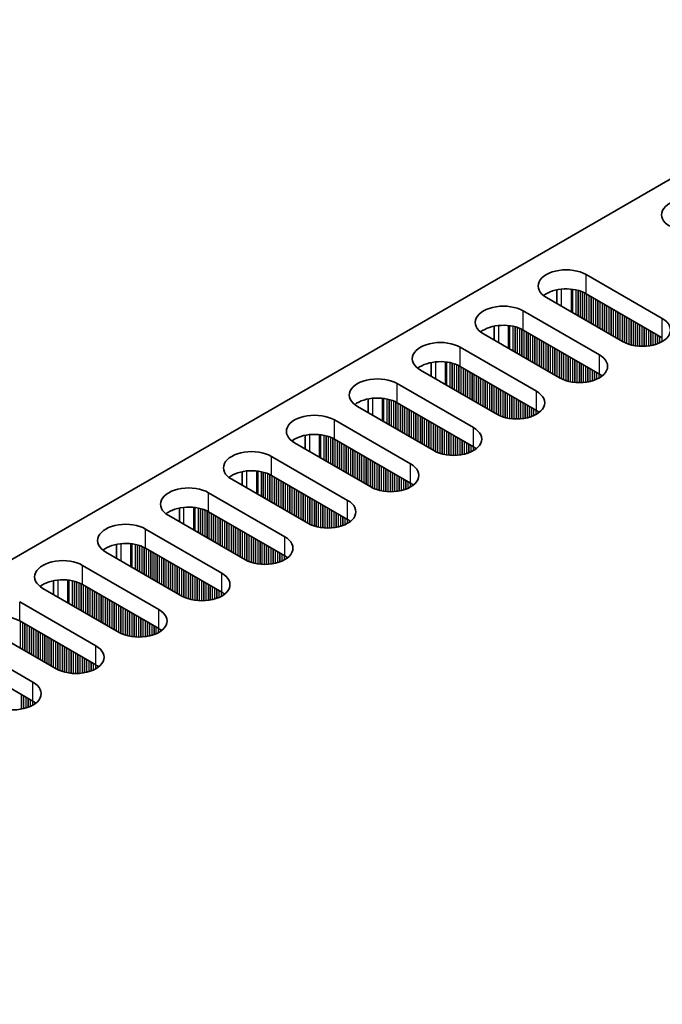
# Model space of a CAD drawing. Units: millimetres. Extents: x 0 to 7860, y 0 to 1405.
# Drawn here: x 176 to 230, y 823 to 907 of the extents above; entities that cross this region are included whole.
import ezdxf

# ---------------------------------------------------------------- set-up
doc = ezdxf.new("R2010")
doc.units = ezdxf.units.MM
doc.header["$LTSCALE"] = 4
doc.layers.get('Defpoints').update_dxf_attribs({"lineweight": 25})
for name, color, linetype, lineweight in [('Dimension (ISO)', 7, 'Continuous', 18), ('Visible (ISO)', 7, 'Continuous', 35), ('Visible Narrow (ISO)', 7, 'Continuous', 25)]:
    doc.layers.add(name, color=color, linetype=linetype, lineweight=lineweight)
doc.styles.add('Note Text (TK)', font='MS PGothic.ttf')
doc.dimstyles.new('Default - Method 1b (TK)', dxfattribs={"dimscale": 4, "dimtxt": 2.5, "dimasz": 2.5, "dimexe": 1, "dimexo": 1.5, "dimgap": 1, "dimtad": 1, "dimtoh": 1, "dimrnd": 1e-08, "dimdsep": 46, "dimtxsty": 'Note Text (TK)', "dimcen": 0.09, "dimdle": 5, "dimclrd": 100, "dimclre": 100, "dimclrt": 7, "dimadec": 1, "dimazin": 1, "dimtfac": 1, "dimtmove": 0, "dimatfit": 3, "dimfxl": 1, "dimtolj": 1, "dimlwd": -1, "dimlwe": -1, "dimarcsym": 0})

# ---------------------------------------------------------------- blocks, each defined once
blk = doc.blocks.new('*D5')
at = {"layer": 'Defpoints', "color": 0}
for p in [(288.014, 988.353), (341.754, 957.326), (108.409, 822.604)]:
    blk.add_point(p, dxfattribs=at)
at = {"layer": 'Dimension (ISO)', "color": 100}
for p, q in [((335.754, 960.79), (284.014, 990.662)), ((63.329, 858.631), (279.354, 983.353)), ((102.409, 826.068), (50.669, 855.94))]:
    blk.add_line(p, q, dxfattribs=at)
for points in [[(278.521, 984.796), (280.187, 981.909), (288.014, 988.353)], [(62.496, 860.074), (64.163, 857.187), (54.669, 853.631)]]:
    blk.add_solid(points, dxfattribs=at)
at = {"layer": 'Dimension (ISO)', "color": 7, "insert": (161.158, 924.442), "char_height": 10, "attachment_point": 4, "rotation": 30, "style": 'Note Text (TK)'}
blk.add_mtext('\\A1;{\\Q-30.000;\\W0.816;\\H0.816x;330}', dxfattribs=at)

msp = doc.modelspace()

# ---------------------------------------------------------------- linework, layer by layer
at = {"layer": 'Visible (ISO)'}
for p, q in [((110.884, 823.6245), (338.3956, 954.9783)), ((223.915, 884.8821), (230.4204, 881.1262)), ((221.4276, 883.5777), (221.4276, 882.399)), ((230.4204, 879.4932), (223.915, 883.2491)), ((227.0263, 879.1666), (220.5209, 882.9225)), ((218.541, 881.7794), (225.0464, 878.0235)), ((221.6523, 876.0639), (215.1469, 879.8198)), ((216.0536, 880.475), (216.0536, 879.2964)), ((225.0464, 876.3905), (218.541, 880.1464)), ((213.167, 878.6767), (219.6724, 874.9209)), ((210.6796, 877.3723), (210.6796, 876.1937)), ((216.2783, 872.9613), (209.7729, 876.7171)), ((219.6724, 873.2879), (213.167, 877.0437)), ((207.793, 875.574), (214.2984, 871.8182)), ((205.3056, 874.2696), (205.3056, 873.091)), ((214.2984, 870.1852), (207.793, 873.9411)), ((210.9043, 869.8586), (204.3989, 873.6145)), ((202.419, 872.4714), (208.9244, 868.7155)), ((199.9315, 871.1669), (199.9315, 869.9883)), ((208.9244, 867.0825), (202.419, 870.8384)), ((205.5302, 866.7559), (199.0249, 870.5118)), ((197.045, 869.3687), (203.5503, 865.6128)), ((194.5575, 868.0642), (194.5575, 866.8856)), ((200.1562, 863.6532), (193.6509, 867.4091)), ((203.5503, 863.9798), (197.045, 867.7357)), ((191.671, 866.266), (198.1763, 862.5101)), ((189.1835, 864.9615), (189.1835, 863.7829)), ((194.7822, 860.5505), (188.2768, 864.3064)), ((198.1763, 860.8771), (191.671, 864.633)), ((186.2969, 863.1633), (192.8023, 859.4074)), ((183.8095, 861.8589), (183.8095, 860.6802)), ((192.8023, 857.7744), (186.2969, 861.5303)), ((189.4082, 857.4478), (182.9028, 861.2037)), ((180.9229, 860.0606), (187.4283, 856.3047)), ((184.0342, 854.3451), (177.5288, 858.101)), ((178.4355, 858.7562), (178.4355, 857.5776)), ((187.4283, 854.6717), (180.9229, 858.4276)), ((175.5489, 856.9579), (182.0543, 853.202)), ((178.6602, 851.2425), (172.1548, 854.9983)), ((182.0543, 851.569), (175.5489, 855.3249)), ((170.1749, 853.8552), (176.6803, 850.0994)), ((176.6803, 848.4664), (170.1749, 852.2222))]:
    msp.add_line(p, q, dxfattribs=at)
for centre, major_axis, start_param, end_param in [((232.7539, 889.9852), (-2.4, 0), 3.9269908, 7.0685835), ((222.218, 883.9023), (-2.4, 0), 3.9269908, 7.0685835), ((222.218, 882.2693), (-2.4, 0), 3.9269908, 5.6530481), ((216.844, 880.7996), (-2.4, 0), 3.9269908, 7.0685835), ((228.7234, 880.1464), (2.4, 0), 3.9269908, 7.0685835), ((216.844, 879.1666), (-2.4, 0), 3.9269908, 5.6530481), ((211.4699, 877.6969), (-2.4, 0), 3.9269908, 7.0685835), ((211.4699, 876.0639), (-2.4, 0), 3.9269908, 5.6530481), ((223.3493, 877.0437), (2.4, 0), 3.9269908, 7.0685835), ((206.0959, 874.5943), (-2.4, 0), 3.9269908, 7.0685835), ((223.3493, 875.4108), (-2.4, 0), 3.7717299, 3.9269908), ((217.9753, 873.9411), (2.4, 0), 3.9269908, 7.0685835), ((206.0959, 872.9613), (-2.4, 0), 3.9269908, 5.6530481), ((217.9753, 872.3081), (-2.4, 0), 3.7717299, 3.9269908), ((200.7219, 871.4916), (-2.4, 0), 3.9269908, 7.0685835), ((212.6013, 870.8384), (2.4, 0), 3.9269908, 7.0685835), ((200.7219, 869.8586), (-2.4, 0), 3.9269908, 5.6530481), ((195.3479, 868.3889), (-2.4, 0), 3.9269908, 7.0685835), ((212.6013, 869.2054), (-2.4, 0), 3.7717299, 3.9269908), ((195.3479, 866.7559), (-2.4, 0), 3.9269908, 5.6530481), ((207.2273, 867.7357), (2.4, 0), 3.9269908, 7.0685835), ((189.9739, 865.2862), (-2.4, 0), 3.9269908, 7.0685835), ((207.2273, 866.1027), (-2.4, 0), 3.7717299, 3.9269908), ((201.8533, 864.633), (2.4, 0), 3.9269908, 7.0685835), ((189.9739, 863.6532), (-2.4, 0), 3.9269908, 5.6530481), ((201.8533, 863), (-2.4, 0), 3.7717299, 3.9269908), ((184.5999, 862.1835), (-2.4, 0), 3.9269908, 7.0685835), ((196.4793, 861.5303), (2.4, 0), 3.9269908, 7.0685835), ((184.5999, 860.5505), (-2.4, 0), 3.9269908, 5.6530481), ((179.2259, 859.0808), (-2.4, 0), 3.9269908, 7.0685835), ((196.4793, 859.8973), (-2.4, 0), 3.7717299, 3.9269908), ((179.2259, 857.4478), (-2.4, 0), 3.9269908, 5.6530481), ((191.1053, 858.4276), (2.4, 0), 3.9269908, 7.0685835), ((191.1053, 856.7946), (-2.4, 0), 3.7717299, 3.9269908), ((185.7313, 855.3249), (2.4, 0), 3.9269908, 7.0685835), ((173.8519, 854.3451), (-2.4, 0), 3.9269908, 5.6530481), ((185.7313, 853.6919), (-2.4, 0), 3.7717299, 3.9269908), ((180.3572, 852.2222), (2.4, 0), 3.9269908, 7.0685835), ((180.3572, 850.5893), (-2.4, 0), 3.7717299, 3.9269908), ((174.9832, 849.1196), (2.4, 0), 3.9269908, 7.0685835), ((174.9832, 847.4866), (-2.4, 0), 3.7717299, 3.9269908)]:
    msp.add_ellipse(centre, major_axis=major_axis, ratio=0.5773503, start_param=start_param, end_param=end_param, dxfattribs=at)
at = {"layer": 'Visible Narrow (ISO)'}
for p, q in [((223.915, 883.2491), (223.915, 884.8821)), ((221.7937, 883.6331), (221.7937, 882.1877)), ((222.6304, 883.6343), (222.6304, 881.7046)), ((222.7436, 883.6213), (222.7436, 881.6393)), ((223.0241, 883.5745), (223.0241, 881.4773)), ((223.1938, 883.5353), (223.1938, 881.3793)), ((223.2221, 883.5279), (223.2221, 881.363)), ((223.3918, 883.4779), (223.3918, 881.265)), ((223.5898, 883.4063), (223.5898, 881.1507)), ((223.7595, 883.3314), (223.7595, 881.0527)), ((223.7877, 883.3175), (223.7877, 881.0364)), ((223.9575, 883.2246), (223.9575, 880.9384)), ((224.1554, 883.1103), (224.1554, 880.8241)), ((224.3251, 883.0123), (224.3251, 880.7261)), ((224.3534, 882.996), (224.3534, 880.7098)), ((224.5231, 882.898), (224.5231, 880.6118)), ((224.7211, 882.7837), (224.7211, 880.4975)), ((224.8908, 882.6857), (224.8908, 880.3995)), ((224.9191, 882.6694), (224.9191, 880.3832)), ((225.0888, 882.5714), (225.0888, 880.2852)), ((225.2868, 882.4571), (225.2868, 880.1709)), ((225.4565, 882.3591), (225.4565, 880.0729)), ((225.4848, 882.3428), (225.4848, 880.0566)), ((218.541, 880.1464), (218.541, 881.7794)), ((225.6545, 882.2448), (225.6545, 879.9586)), ((225.8525, 882.1305), (225.8525, 879.8443)), ((226.0222, 882.0325), (226.0222, 879.7463)), ((226.0505, 882.0162), (226.0505, 879.73)), ((226.2202, 881.9182), (226.2202, 879.632)), ((226.4182, 881.8039), (226.4182, 879.5177)), ((226.5879, 881.7059), (226.5879, 879.4197)), ((226.6162, 881.6896), (226.6162, 879.4034)), ((226.7859, 881.5916), (226.7859, 879.3054)), ((226.9839, 881.4773), (226.9839, 879.1911)), ((227.1536, 881.3793), (227.1536, 879.0983)), ((227.1819, 881.363), (227.1819, 879.0844)), ((227.3516, 881.265), (227.3516, 879.0094)), ((227.5496, 881.1507), (227.5496, 878.9378)), ((227.7193, 881.0527), (227.7193, 878.8879)), ((227.7475, 881.0364), (227.7475, 878.8805)), ((227.9172, 880.9384), (227.9172, 878.8413)), ((228.1152, 880.8241), (228.1152, 878.806)), ((228.2849, 880.7261), (228.2849, 878.7841)), ((228.3132, 880.7098), (228.3132, 878.7812)), ((230.4204, 879.4932), (230.4204, 881.1262)), ((216.4197, 880.5305), (216.4197, 879.085)), ((217.2564, 880.5317), (217.2564, 878.6019)), ((217.3696, 880.5186), (217.3696, 878.5366)), ((217.6501, 880.4718), (217.6501, 878.3746)), ((217.8198, 880.4326), (217.8198, 878.2767)), ((217.848, 880.4252), (217.848, 878.2603)), ((218.0178, 880.3752), (218.0178, 878.1623)), ((218.2157, 880.3036), (218.2157, 878.048)), ((218.3854, 880.2287), (218.3854, 877.9501)), ((218.4137, 880.2148), (218.4137, 877.9337)), ((218.5834, 880.1219), (218.5834, 877.8357)), ((218.7814, 880.0076), (218.7814, 877.7214)), ((218.9511, 879.9096), (218.9511, 877.6235)), ((218.9794, 879.8933), (218.9794, 877.6071)), ((219.1491, 879.7953), (219.1491, 877.5091)), ((228.4829, 880.6118), (228.4829, 878.7678)), ((228.6809, 880.4975), (228.6809, 878.761)), ((228.8506, 880.3995), (228.8506, 878.7627)), ((228.8789, 880.3832), (228.8789, 878.7637)), ((229.0486, 880.2852), (229.0486, 878.7736)), ((229.2466, 880.1709), (229.2466, 878.7941)), ((229.4163, 880.0729), (229.4163, 878.8198)), ((229.4446, 880.0566), (229.4446, 878.8248)), ((229.6143, 879.9586), (229.6143, 878.8598)), ((229.8123, 879.8443), (229.8123, 878.9116)), ((219.3471, 879.681), (219.3471, 877.3948)), ((219.5168, 879.583), (219.5168, 877.2969)), ((219.5451, 879.5667), (219.5451, 877.2805)), ((219.7148, 879.4687), (219.7148, 877.1825)), ((219.9128, 879.3544), (219.9128, 877.0682)), ((220.0825, 879.2564), (220.0825, 876.9703)), ((220.1108, 879.2401), (220.1108, 876.9539)), ((220.2805, 879.1421), (220.2805, 876.8559)), ((220.4785, 879.0278), (220.4785, 876.7416)), ((229.982, 879.7463), (229.982, 878.9666)), ((230.0103, 879.73), (230.0103, 878.9768)), ((230.18, 879.632), (230.18, 879.0452)), ((230.378, 879.5177), (230.378, 879.1427)), ((213.167, 877.0437), (213.167, 878.6767)), ((220.6482, 878.9299), (220.6482, 876.6437)), ((220.6765, 878.9135), (220.6765, 876.6273)), ((220.8462, 878.8155), (220.8462, 876.5294)), ((221.0442, 878.7012), (221.0442, 876.415)), ((221.2139, 878.6033), (221.2139, 876.3171)), ((221.2422, 878.5869), (221.2422, 876.3007)), ((221.4119, 878.4889), (221.4119, 876.2028)), ((221.6099, 878.3746), (221.6099, 876.0884)), ((221.7796, 878.2767), (221.7796, 875.9956)), ((221.8078, 878.2603), (221.8078, 875.9817)), ((221.9776, 878.1623), (221.9776, 875.9068)), ((211.0457, 877.4278), (211.0457, 875.9823)), ((211.8824, 877.429), (211.8824, 875.4992)), ((211.9956, 877.4159), (211.9956, 875.4339)), ((212.276, 877.3691), (212.276, 875.2719)), ((212.4458, 877.3299), (212.4458, 875.174)), ((212.474, 877.3225), (212.474, 875.1576)), ((212.6437, 877.2726), (212.6437, 875.0597)), ((222.1755, 878.048), (222.1755, 875.8351)), ((222.3452, 877.9501), (222.3452, 875.7852)), ((222.3735, 877.9337), (222.3735, 875.7778)), ((222.5432, 877.8357), (222.5432, 875.7386)), ((222.7412, 877.7214), (222.7412, 875.7033)), ((222.9109, 877.6235), (222.9109, 875.6814)), ((222.9392, 877.6071), (222.9392, 875.6785)), ((223.1089, 877.5091), (223.1089, 875.6651)), ((223.3069, 877.3948), (223.3069, 875.6583)), ((223.4766, 877.2969), (223.4766, 875.6601)), ((223.5049, 877.2805), (223.5049, 875.661)), ((225.0464, 876.3905), (225.0464, 878.0235)), ((212.8417, 877.2009), (212.8417, 874.9453)), ((213.0114, 877.126), (213.0114, 874.8474)), ((213.0397, 877.1121), (213.0397, 874.831)), ((213.2094, 877.0192), (213.2094, 874.7331)), ((213.4074, 876.9049), (213.4074, 874.6187)), ((213.5771, 876.807), (213.5771, 874.5208)), ((213.6054, 876.7906), (213.6054, 874.5044)), ((213.7751, 876.6926), (213.7751, 874.4065)), ((213.9731, 876.5783), (213.9731, 874.2921)), ((214.1428, 876.4804), (214.1428, 874.1942)), ((214.1711, 876.464), (214.1711, 874.1778)), ((223.6746, 877.1825), (223.6746, 875.6709)), ((223.8726, 877.0682), (223.8726, 875.6914)), ((224.0423, 876.9703), (224.0423, 875.7171)), ((224.0706, 876.9539), (224.0706, 875.7222)), ((224.2403, 876.8559), (224.2403, 875.7571)), ((224.4383, 876.7416), (224.4383, 875.8089)), ((224.608, 876.6437), (224.608, 875.8639)), ((224.6363, 876.6273), (224.6363, 875.8742)), ((224.806, 876.5294), (224.806, 875.9425)), ((214.3408, 876.3661), (214.3408, 874.0799)), ((214.5388, 876.2517), (214.5388, 873.9656)), ((214.7085, 876.1538), (214.7085, 873.8676)), ((214.7368, 876.1374), (214.7368, 873.8512)), ((214.9065, 876.0395), (214.9065, 873.7533)), ((215.1045, 875.9251), (215.1045, 873.639)), ((215.2742, 875.8272), (215.2742, 873.541)), ((215.3025, 875.8108), (215.3025, 873.5246)), ((215.4722, 875.7129), (215.4722, 873.4267)), ((215.6702, 875.5985), (215.6702, 873.3124)), ((225.004, 876.415), (225.004, 876.0401)), ((225.1737, 876.3111), (225.1737, 876.1434)), ((225.2066, 876.2883), (225.2066, 876.1662)), ((207.793, 873.9411), (207.793, 875.574)), ((215.8399, 875.5006), (215.8399, 873.2144)), ((215.8681, 875.4842), (215.8681, 873.198)), ((216.0379, 875.3863), (216.0379, 873.1001)), ((216.2358, 875.2719), (216.2358, 872.9858)), ((216.4056, 875.174), (216.4056, 872.8929)), ((216.4338, 875.1576), (216.4338, 872.879)), ((216.6035, 875.0597), (216.6035, 872.8041)), ((216.8015, 874.9453), (216.8015, 872.7324)), ((216.9712, 874.8474), (216.9712, 872.6825)), ((216.9995, 874.831), (216.9995, 872.6751)), ((219.6724, 873.2879), (219.6724, 874.9209)), ((205.6717, 874.3251), (205.6717, 872.8796)), ((206.5084, 874.3263), (206.5084, 872.3965)), ((206.6215, 874.3133), (206.6215, 872.3312)), ((206.902, 874.2664), (206.902, 872.1693)), ((207.0717, 874.2272), (207.0717, 872.0713)), ((207.1, 874.2198), (207.1, 872.0549)), ((207.2697, 874.1699), (207.2697, 871.957)), ((207.4677, 874.0982), (207.4677, 871.8427)), ((207.6374, 874.0233), (207.6374, 871.7447)), ((207.6657, 874.0094), (207.6657, 871.7284)), ((207.8354, 873.9166), (207.8354, 871.6304)), ((217.1692, 874.7331), (217.1692, 872.6359)), ((217.3672, 874.6187), (217.3672, 872.6006)), ((217.5369, 874.5208), (217.5369, 872.5787)), ((217.5652, 874.5044), (217.5652, 872.5758)), ((217.7349, 874.4065), (217.7349, 872.5624)), ((217.9329, 874.2921), (217.9329, 872.5556)), ((218.1026, 874.1942), (218.1026, 872.5574)), ((218.1309, 874.1778), (218.1309, 872.5583)), ((218.3006, 874.0799), (218.3006, 872.5682)), ((218.4986, 873.9656), (218.4986, 872.5887)), ((208.0334, 873.8023), (208.0334, 871.5161)), ((208.2031, 873.7043), (208.2031, 871.4181)), ((208.2314, 873.6879), (208.2314, 871.4018)), ((208.4011, 873.59), (208.4011, 871.3038)), ((208.5991, 873.4757), (208.5991, 871.1895)), ((208.7688, 873.3777), (208.7688, 871.0915)), ((208.7971, 873.3613), (208.7971, 871.0752)), ((208.9668, 873.2634), (208.9668, 870.9772)), ((209.1648, 873.1491), (209.1648, 870.8629)), ((218.6683, 873.8676), (218.6683, 872.6144)), ((218.6966, 873.8512), (218.6966, 872.6195)), ((218.8663, 873.7533), (218.8663, 872.6544)), ((219.0643, 873.639), (219.0643, 872.7063)), ((219.234, 873.541), (219.234, 872.7613)), ((219.2623, 873.5246), (219.2623, 872.7715)), ((219.432, 873.4267), (219.432, 872.8398)), ((219.63, 873.3124), (219.63, 872.9374)), ((219.7997, 873.2084), (219.7997, 873.0407)), ((219.8326, 873.1857), (219.8326, 873.0635)), ((202.419, 870.8384), (202.419, 872.4714)), ((209.3345, 873.0511), (209.3345, 870.7649)), ((209.3628, 873.0347), (209.3628, 870.7486)), ((209.5325, 872.9368), (209.5325, 870.6506)), ((209.7305, 872.8225), (209.7305, 870.5363)), ((209.9002, 872.7245), (209.9002, 870.4383)), ((209.9285, 872.7081), (209.9285, 870.422)), ((210.0982, 872.6102), (210.0982, 870.324)), ((210.2961, 872.4959), (210.2961, 870.2097)), ((210.4659, 872.3979), (210.4659, 870.1117)), ((210.4941, 872.3815), (210.4941, 870.0954)), ((210.6638, 872.2836), (210.6638, 869.9974)), ((210.8618, 872.1693), (210.8618, 869.8831)), ((211.0315, 872.0713), (211.0315, 869.7902)), ((211.0598, 872.0549), (211.0598, 869.7763)), ((211.2295, 871.957), (211.2295, 869.7014)), ((211.4275, 871.8427), (211.4275, 869.6298)), ((211.5972, 871.7447), (211.5972, 869.5798)), ((211.6255, 871.7284), (211.6255, 869.5724)), ((211.7952, 871.6304), (211.7952, 869.5332)), ((211.9932, 871.5161), (211.9932, 869.4979)), ((212.1629, 871.4181), (212.1629, 869.476)), ((212.1912, 871.4018), (212.1912, 869.4731)), ((214.2984, 870.1852), (214.2984, 871.8182)), ((200.2977, 871.2224), (200.2977, 869.7769)), ((201.1344, 871.2236), (201.1344, 869.2938)), ((201.2475, 871.2106), (201.2475, 869.2285)), ((201.528, 871.1637), (201.528, 869.0666)), ((201.6977, 871.1245), (201.6977, 868.9686)), ((201.726, 871.1171), (201.726, 868.9523)), ((201.8957, 871.0672), (201.8957, 868.8543)), ((202.0937, 870.9956), (202.0937, 868.74)), ((202.2634, 870.9206), (202.2634, 868.642)), ((202.2917, 870.9067), (202.2917, 868.6257)), ((202.4614, 870.8139), (202.4614, 868.5277)), ((202.6594, 870.6996), (202.6594, 868.4134)), ((202.8291, 870.6016), (202.8291, 868.3154)), ((202.8574, 870.5853), (202.8574, 868.2991)), ((212.3609, 871.3038), (212.3609, 869.4597)), ((212.5589, 871.1895), (212.5589, 869.4529)), ((212.7286, 871.0915), (212.7286, 869.4547)), ((212.7569, 871.0752), (212.7569, 869.4556)), ((212.9266, 870.9772), (212.9266, 869.4655)), ((213.1246, 870.8629), (213.1246, 869.4861)), ((213.2943, 870.7649), (213.2943, 869.5117)), ((213.3226, 870.7486), (213.3226, 869.5168)), ((213.4923, 870.6506), (213.4923, 869.5517)), ((203.0271, 870.4873), (203.0271, 868.2011)), ((203.2251, 870.373), (203.2251, 868.0868)), ((203.3948, 870.275), (203.3948, 867.9888)), ((203.4231, 870.2587), (203.4231, 867.9725)), ((203.5928, 870.1607), (203.5928, 867.8745)), ((203.7908, 870.0464), (203.7908, 867.7602)), ((203.9605, 869.9484), (203.9605, 867.6622)), ((203.9888, 869.9321), (203.9888, 867.6459)), ((204.1585, 869.8341), (204.1585, 867.5479)), ((204.3565, 869.7198), (204.3565, 867.4336)), ((213.6903, 870.5363), (213.6903, 869.6036)), ((213.86, 870.4383), (213.86, 869.6586)), ((213.8883, 870.422), (213.8883, 869.6688)), ((214.058, 870.324), (214.058, 869.7371)), ((214.2559, 870.2097), (214.2559, 869.8347)), ((214.4257, 870.1057), (214.4257, 869.938)), ((214.4586, 870.083), (214.4586, 869.9608)), ((197.045, 867.7357), (197.045, 869.3687)), ((204.5262, 869.6218), (204.5262, 867.3356)), ((204.5544, 869.6055), (204.5544, 867.3193)), ((204.7241, 869.5075), (204.7241, 867.2213)), ((204.9221, 869.3932), (204.9221, 867.107)), ((205.0918, 869.2952), (205.0918, 867.009)), ((205.1201, 869.2789), (205.1201, 866.9927)), ((205.2898, 869.1809), (205.2898, 866.8947)), ((205.4878, 869.0666), (205.4878, 866.7804)), ((205.6575, 868.9686), (205.6575, 866.6875)), ((205.6858, 868.9523), (205.6858, 866.6736)), ((194.9236, 868.1197), (194.9236, 866.6742)), ((195.7604, 868.1209), (195.7604, 866.1911)), ((195.8735, 868.1079), (195.8735, 866.1258)), ((196.154, 868.061), (196.154, 865.9639)), ((196.3237, 868.0218), (196.3237, 865.8659)), ((205.8555, 868.8543), (205.8555, 866.5987)), ((206.0535, 868.74), (206.0535, 866.5271)), ((206.2232, 868.642), (206.2232, 866.4771)), ((206.2515, 868.6257), (206.2515, 866.4697)), ((206.4212, 868.5277), (206.4212, 866.4305)), ((206.6192, 868.4134), (206.6192, 866.3953)), ((206.7889, 868.3154), (206.7889, 866.3734)), ((206.8172, 868.2991), (206.8172, 866.3704)), ((206.9869, 868.2011), (206.9869, 866.357)), ((207.1849, 868.0868), (207.1849, 866.3503)), ((208.9244, 867.0825), (208.9244, 868.7155)), ((196.352, 868.0144), (196.352, 865.8496)), ((196.5217, 867.9645), (196.5217, 865.7516)), ((196.7197, 867.8929), (196.7197, 865.6373)), ((196.8894, 867.8179), (196.8894, 865.5393)), ((196.9177, 867.804), (196.9177, 865.523)), ((197.0874, 867.7112), (197.0874, 865.425)), ((197.2854, 867.5969), (197.2854, 865.3107)), ((197.4551, 867.4989), (197.4551, 865.2127)), ((197.4834, 867.4826), (197.4834, 865.1964)), ((197.6531, 867.3846), (197.6531, 865.0984)), ((197.8511, 867.2703), (197.8511, 864.9841)), ((207.3546, 867.9888), (207.3546, 866.352)), ((207.3829, 867.9725), (207.3829, 866.353)), ((207.5526, 867.8745), (207.5526, 866.3628)), ((207.7506, 867.7602), (207.7506, 866.3834)), ((207.9203, 867.6622), (207.9203, 866.4091)), ((207.9486, 867.6459), (207.9486, 866.4141)), ((208.1183, 867.5479), (208.1183, 866.4491)), ((208.3162, 867.4336), (208.3162, 866.5009)), ((208.486, 867.3356), (208.486, 866.5559)), ((208.5142, 867.3193), (208.5142, 866.5661)), ((208.6839, 867.2213), (208.6839, 866.6344)), ((198.0208, 867.1723), (198.0208, 864.8861)), ((198.0491, 867.156), (198.0491, 864.8698)), ((198.2188, 867.058), (198.2188, 864.7718)), ((198.4168, 866.9437), (198.4168, 864.6575)), ((198.5865, 866.8457), (198.5865, 864.5595)), ((198.6147, 866.8294), (198.6147, 864.5432)), ((198.7844, 866.7314), (198.7844, 864.4452)), ((198.9824, 866.6171), (198.9824, 864.3309)), ((199.1521, 866.5191), (199.1521, 864.2329)), ((199.1804, 866.5028), (199.1804, 864.2166)), ((199.3501, 866.4048), (199.3501, 864.1186)), ((208.8819, 867.107), (208.8819, 866.732)), ((209.0516, 867.003), (209.0516, 866.8353)), ((209.0846, 866.9803), (209.0846, 866.8581)), ((191.671, 864.633), (191.671, 866.266)), ((199.5481, 866.2905), (199.5481, 864.0043)), ((199.7178, 866.1925), (199.7178, 863.9063)), ((199.7461, 866.1762), (199.7461, 863.89)), ((199.9158, 866.0782), (199.9158, 863.792)), ((200.1138, 865.9639), (200.1138, 863.6777)), ((200.2835, 865.8659), (200.2835, 863.5849)), ((200.3118, 865.8496), (200.3118, 863.571)), ((200.4815, 865.7516), (200.4815, 863.496)), ((200.6795, 865.6373), (200.6795, 863.4244)), ((200.8492, 865.5393), (200.8492, 863.3745)), ((200.8775, 865.523), (200.8775, 863.3671)), ((203.5503, 863.9798), (203.5503, 865.6128)), ((189.5496, 865.017), (189.5496, 863.5715)), ((190.3864, 865.0182), (190.3864, 863.0885)), ((190.4995, 865.0052), (190.4995, 863.0231)), ((190.78, 864.9583), (190.78, 862.8612)), ((190.9497, 864.9191), (190.9497, 862.7632)), ((190.978, 864.9117), (190.978, 862.7469)), ((191.1477, 864.8618), (191.1477, 862.6489)), ((191.3457, 864.7902), (191.3457, 862.5346)), ((191.5154, 864.7152), (191.5154, 862.4366)), ((191.5437, 864.7013), (191.5437, 862.4203)), ((201.0472, 865.425), (201.0472, 863.3279)), ((201.2452, 865.3107), (201.2452, 863.2926)), ((201.4149, 865.2127), (201.4149, 863.2707)), ((201.4432, 865.1964), (201.4432, 863.2677)), ((201.6129, 865.0984), (201.6129, 863.2543)), ((201.8109, 864.9841), (201.8109, 863.2476)), ((201.9806, 864.8861), (201.9806, 863.2493)), ((202.0089, 864.8698), (202.0089, 863.2503)), ((202.1786, 864.7718), (202.1786, 863.2601)), ((191.7134, 864.6085), (191.7134, 862.3223)), ((191.9114, 864.4942), (191.9114, 862.208)), ((192.0811, 864.3962), (192.0811, 862.11)), ((192.1094, 864.3799), (192.1094, 862.0937)), ((192.2791, 864.2819), (192.2791, 861.9957)), ((192.4771, 864.1676), (192.4771, 861.8814)), ((192.6468, 864.0696), (192.6468, 861.7834)), ((192.675, 864.0533), (192.675, 861.7671)), ((192.8448, 863.9553), (192.8448, 861.6691)), ((193.0427, 863.841), (193.0427, 861.5548)), ((202.3766, 864.6575), (202.3766, 863.2807)), ((202.5463, 864.5595), (202.5463, 863.3064)), ((202.5745, 864.5432), (202.5745, 863.3114)), ((202.7442, 864.4452), (202.7442, 863.3464)), ((202.9422, 864.3309), (202.9422, 863.3982)), ((203.1119, 864.2329), (203.1119, 863.4532)), ((203.1402, 864.2166), (203.1402, 863.4634)), ((203.3099, 864.1186), (203.3099, 863.5318)), ((203.5079, 864.0043), (203.5079, 863.6293)), ((203.6776, 863.9003), (203.6776, 863.7327)), ((203.7106, 863.8776), (203.7106, 863.7554)), ((186.2969, 861.5303), (186.2969, 863.1633)), ((193.2124, 863.743), (193.2124, 861.4568)), ((193.2407, 863.7267), (193.2407, 861.4405)), ((193.4104, 863.6287), (193.4104, 861.3425)), ((193.6084, 863.5144), (193.6084, 861.2282)), ((193.7781, 863.4164), (193.7781, 861.1302)), ((193.8064, 863.4001), (193.8064, 861.1139)), ((193.9761, 863.3021), (193.9761, 861.0159)), ((194.1741, 863.1878), (194.1741, 860.9016)), ((194.3438, 863.0898), (194.3438, 860.8036)), ((194.3721, 863.0735), (194.3721, 860.7873)), ((194.5418, 862.9755), (194.5418, 860.6893)), ((194.7398, 862.8612), (194.7398, 860.575)), ((194.9095, 862.7632), (194.9095, 860.4822)), ((194.9378, 862.7469), (194.9378, 860.4683)), ((195.1075, 862.6489), (195.1075, 860.3933)), ((195.3055, 862.5346), (195.3055, 860.3217)), ((195.4752, 862.4366), (195.4752, 860.2718)), ((195.5035, 862.4203), (195.5035, 860.2644)), ((195.6732, 862.3223), (195.6732, 860.2252)), ((195.8712, 862.208), (195.8712, 860.1899)), ((198.1763, 860.8771), (198.1763, 862.5101)), ((184.1756, 861.9143), (184.1756, 860.4689)), ((185.0124, 861.9155), (185.0124, 859.9858)), ((185.1255, 861.9025), (185.1255, 859.9204)), ((185.406, 861.8557), (185.406, 859.7585)), ((185.5757, 861.8165), (185.5757, 859.6605)), ((185.604, 861.8091), (185.604, 859.6442)), ((185.7737, 861.7591), (185.7737, 859.5462)), ((185.9717, 861.6875), (185.9717, 859.4319)), ((186.1414, 861.6126), (186.1414, 859.3339)), ((186.1697, 861.5987), (186.1697, 859.3176)), ((186.3394, 861.5058), (186.3394, 859.2196)), ((186.5374, 861.3915), (186.5374, 859.1053)), ((196.0409, 862.11), (196.0409, 860.168)), ((196.0692, 862.0937), (196.0692, 860.165)), ((196.2389, 861.9957), (196.2389, 860.1516)), ((196.4369, 861.8814), (196.4369, 860.1449)), ((196.6066, 861.7834), (196.6066, 860.1466)), ((196.6348, 861.7671), (196.6348, 860.1476)), ((196.8046, 861.6691), (196.8046, 860.1575)), ((197.0025, 861.5548), (197.0025, 860.178)), ((197.1722, 861.4568), (197.1722, 860.2037)), ((197.2005, 861.4405), (197.2005, 860.2087)), ((197.3702, 861.3425), (197.3702, 860.2437)), ((186.7071, 861.2935), (186.7071, 859.0073)), ((186.7353, 861.2772), (186.7353, 858.991)), ((186.9051, 861.1792), (186.9051, 858.893)), ((187.103, 861.0649), (187.103, 858.7787)), ((187.2728, 860.9669), (187.2728, 858.6807)), ((187.301, 860.9506), (187.301, 858.6644)), ((187.4707, 860.8526), (187.4707, 858.5664)), ((187.6687, 860.7383), (187.6687, 858.4521)), ((187.8384, 860.6403), (187.8384, 858.3541)), ((187.8667, 860.624), (187.8667, 858.3378)), ((188.0364, 860.526), (188.0364, 858.2398)), ((197.5682, 861.2282), (197.5682, 860.2955)), ((197.7379, 861.1302), (197.7379, 860.3505)), ((197.7662, 861.1139), (197.7662, 860.3607)), ((197.9359, 861.0159), (197.9359, 860.4291)), ((198.1339, 860.9016), (198.1339, 860.5266)), ((198.3036, 860.7976), (198.3036, 860.63)), ((198.3366, 860.7749), (198.3366, 860.6527)), ((180.9229, 858.4276), (180.9229, 860.0606)), ((188.2344, 860.4117), (188.2344, 858.1255)), ((188.4041, 860.3137), (188.4041, 858.0275)), ((188.4324, 860.2974), (188.4324, 858.0112)), ((188.6021, 860.1994), (188.6021, 857.9132)), ((188.8001, 860.0851), (188.8001, 857.7989)), ((188.9698, 859.9871), (188.9698, 857.7009)), ((188.9981, 859.9708), (188.9981, 857.6846)), ((189.1678, 859.8728), (189.1678, 857.5866)), ((189.3658, 859.7585), (189.3658, 857.4723)), ((189.5355, 859.6605), (189.5355, 857.3795)), ((189.5638, 859.6442), (189.5638, 857.3656)), ((178.8016, 858.8116), (178.8016, 857.3662)), ((179.6384, 858.8128), (179.6384, 856.8831)), ((179.7515, 858.7998), (179.7515, 856.8178)), ((189.7335, 859.5462), (189.7335, 857.2906)), ((189.9315, 859.4319), (189.9315, 857.219)), ((190.1012, 859.3339), (190.1012, 857.1691)), ((190.1295, 859.3176), (190.1295, 857.1617)), ((190.2992, 859.2196), (190.2992, 857.1225)), ((190.4972, 859.1053), (190.4972, 857.0872)), ((190.6669, 859.0073), (190.6669, 857.0653)), ((190.6951, 858.991), (190.6951, 857.0624)), ((190.8649, 858.893), (190.8649, 857.049)), ((191.0628, 858.7787), (191.0628, 857.0422)), ((192.8023, 857.7744), (192.8023, 859.4074)), ((180.032, 858.753), (180.032, 856.6558)), ((180.2017, 858.7138), (180.2017, 856.5578)), ((180.23, 858.7064), (180.23, 856.5415)), ((180.3997, 858.6564), (180.3997, 856.4435)), ((180.5977, 858.5848), (180.5977, 856.3292)), ((180.7674, 858.5099), (180.7674, 856.2312)), ((180.7957, 858.496), (180.7957, 856.2149)), ((180.9654, 858.4031), (180.9654, 856.1169)), ((181.1633, 858.2888), (181.1633, 856.0026)), ((181.3331, 858.1908), (181.3331, 855.9046)), ((181.3613, 858.1745), (181.3613, 855.8883)), ((181.531, 858.0765), (181.531, 855.7903)), ((181.729, 857.9622), (181.729, 855.676)), ((191.2325, 858.6807), (191.2325, 857.0439)), ((191.2608, 858.6644), (191.2608, 857.0449)), ((191.4305, 858.5664), (191.4305, 857.0548)), ((191.6285, 858.4521), (191.6285, 857.0753)), ((191.7982, 858.3541), (191.7982, 857.101)), ((191.8265, 858.3378), (191.8265, 857.106)), ((191.9962, 858.2398), (191.9962, 857.141)), ((192.1942, 858.1255), (192.1942, 857.1928)), ((192.3639, 858.0275), (192.3639, 857.2478)), ((192.3922, 858.0112), (192.3922, 857.258)), ((181.8987, 857.8642), (181.8987, 855.578)), ((181.927, 857.8479), (181.927, 855.5617)), ((182.0967, 857.7499), (182.0967, 855.4637)), ((182.2947, 857.6356), (182.2947, 855.3494)), ((182.4644, 857.5376), (182.4644, 855.2514)), ((182.4927, 857.5213), (182.4927, 855.2351)), ((182.6624, 857.4233), (182.6624, 855.1371)), ((182.8604, 857.309), (182.8604, 855.0228)), ((183.0301, 857.211), (183.0301, 854.9249)), ((183.0584, 857.1947), (183.0584, 854.9085)), ((192.5619, 857.9132), (192.5619, 857.3264)), ((192.7599, 857.7989), (192.7599, 857.4239)), ((192.9296, 857.695), (192.9296, 857.5273)), ((192.9626, 857.6722), (192.9626, 857.55)), ((175.5489, 855.3249), (175.5489, 856.9579)), ((183.2281, 857.0967), (183.2281, 854.8105)), ((183.4261, 856.9824), (183.4261, 854.6962)), ((183.5958, 856.8844), (183.5958, 854.5983)), ((183.6241, 856.8681), (183.6241, 854.5819)), ((183.7938, 856.7701), (183.7938, 854.4839)), ((183.9918, 856.6558), (183.9918, 854.3696)), ((184.1615, 856.5578), (184.1615, 854.2768)), ((184.1898, 856.5415), (184.1898, 854.2629)), ((184.3595, 856.4435), (184.3595, 854.1879)), ((184.5575, 856.3292), (184.5575, 854.1163)), ((187.4283, 854.6717), (187.4283, 856.3047)), ((184.7272, 856.2312), (184.7272, 854.0664)), ((184.7555, 856.2149), (184.7555, 854.059)), ((184.9252, 856.1169), (184.9252, 854.0198)), ((185.1231, 856.0026), (185.1231, 853.9845)), ((185.2929, 855.9046), (185.2929, 853.9626)), ((185.3211, 855.8883), (185.3211, 853.9597)), ((185.4908, 855.7903), (185.4908, 853.9463)), ((185.6888, 855.676), (185.6888, 853.9395)), ((185.8585, 855.578), (185.8585, 853.9412)), ((185.8868, 855.5617), (185.8868, 853.9422)), ((186.0565, 855.4637), (186.0565, 853.9521)), ((175.5913, 855.3004), (175.5913, 853.0142)), ((175.7893, 855.1861), (175.7893, 852.8999)), ((175.959, 855.0882), (175.959, 852.802)), ((175.9873, 855.0718), (175.9873, 852.7856)), ((176.157, 854.9738), (176.157, 852.6877)), ((176.355, 854.8595), (176.355, 852.5733)), ((176.5247, 854.7616), (176.5247, 852.4754)), ((176.553, 854.7452), (176.553, 852.459)), ((176.7227, 854.6472), (176.7227, 852.3611)), ((186.2545, 855.3494), (186.2545, 853.9726)), ((186.4242, 855.2514), (186.4242, 853.9983)), ((186.4525, 855.2351), (186.4525, 854.0033)), ((186.6222, 855.1371), (186.6222, 854.0383)), ((186.8202, 855.0228), (186.8202, 854.0901)), ((186.9899, 854.9249), (186.9899, 854.1451)), ((187.0182, 854.9085), (187.0182, 854.1553)), ((187.1879, 854.8105), (187.1879, 854.2237)), ((187.3859, 854.6962), (187.3859, 854.3212)), ((187.5556, 854.5923), (187.5556, 854.4246)), ((176.9207, 854.5329), (176.9207, 852.2467)), ((177.0904, 854.435), (177.0904, 852.1488)), ((177.1187, 854.4186), (177.1187, 852.1324)), ((177.2884, 854.3206), (177.2884, 852.0345)), ((177.4864, 854.2063), (177.4864, 851.9201)), ((177.6561, 854.1084), (177.6561, 851.8222)), ((177.6844, 854.092), (177.6844, 851.8058)), ((177.8541, 853.994), (177.8541, 851.7079)), ((178.0521, 853.8797), (178.0521, 851.5935)), ((178.2218, 853.7818), (178.2218, 851.4956)), ((178.2501, 853.7654), (178.2501, 851.4792)), ((187.5885, 854.5695), (187.5885, 854.4473)), ((178.4198, 853.6674), (178.4198, 851.3813)), ((178.6178, 853.5531), (178.6178, 851.2669)), ((178.7875, 853.4552), (178.7875, 851.1741)), ((178.8158, 853.4388), (178.8158, 851.1602)), ((178.9855, 853.3408), (178.9855, 851.0853)), ((179.1834, 853.2265), (179.1834, 851.0136)), ((179.3532, 853.1286), (179.3532, 850.9637)), ((179.3814, 853.1122), (179.3814, 850.9563)), ((179.5511, 853.0142), (179.5511, 850.9171)), ((179.7491, 852.8999), (179.7491, 850.8818)), ((182.0543, 851.569), (182.0543, 853.202)), ((179.9188, 852.802), (179.9188, 850.8599)), ((179.9471, 852.7856), (179.9471, 850.857)), ((180.1168, 852.6877), (180.1168, 850.8436)), ((180.3148, 852.5733), (180.3148, 850.8368)), ((180.4845, 852.4754), (180.4845, 850.8386)), ((180.5128, 852.459), (180.5128, 850.8395)), ((180.6825, 852.3611), (180.6825, 850.8494)), ((180.8805, 852.2467), (180.8805, 850.8699)), ((181.0502, 852.1488), (181.0502, 850.8956)), ((181.0785, 852.1324), (181.0785, 850.9007)), ((181.2482, 852.0345), (181.2482, 850.9356)), ((181.4462, 851.9201), (181.4462, 850.9874)), ((181.6159, 851.8222), (181.6159, 851.0424)), ((181.6442, 851.8058), (181.6442, 851.0527)), ((181.8139, 851.7079), (181.8139, 851.121)), ((182.0119, 851.5935), (182.0119, 851.2186)), ((182.1816, 851.4896), (182.1816, 851.3219)), ((182.2145, 851.4668), (182.2145, 851.3447)), ((176.6803, 848.4664), (176.6803, 850.0994)), ((175.6762, 849.0461), (175.6762, 847.7929)), ((175.7045, 849.0297), (175.7045, 847.798)), ((175.8742, 848.9318), (175.8742, 847.8329)), ((176.0722, 848.8175), (176.0722, 847.8848)), ((176.2419, 848.7195), (176.2419, 847.9398)), ((176.2702, 848.7031), (176.2702, 847.95)), ((176.4399, 848.6052), (176.4399, 848.0183)), ((176.6379, 848.4909), (176.6379, 848.1159)), ((176.8076, 848.3869), (176.8076, 848.2192)), ((176.8405, 848.3642), (176.8405, 848.242))]:
    msp.add_line(p, q, dxfattribs=at)

# ---------------------------------------------------------------- dimensions: what is measured, and where the dimension line sits
at = {"layer": 'Dimension (ISO)', "color": 100}
dim = msp.add_linear_dim(base=(288.0143, 988.3526), p1=(108.4091, 822.6038), p2=(341.7544, 957.3258), angle=210, text='{\\Q-30.000;\\W0.816;\\H0.816x;<>}', dimstyle='Default - Method 1b (TK)', override={"dimgap": 1, "dimtoh": 0, "dimdec": 2, "dimlfac": 1.224745, "dimtol": 0, "dimlim": 0, "dimtp": 0, "dimtm": 0, "dimtdec": 2, "dimtofl": 0, "dimatfit": 1}, dxfattribs=at)
dim.commit()
dim.dimension.update_dxf_attribs({"geometry": '*D5', "text_midpoint": (171.3416, 920.9917), "dimtype": 160})

doc.saveas('drawing.dxf')
